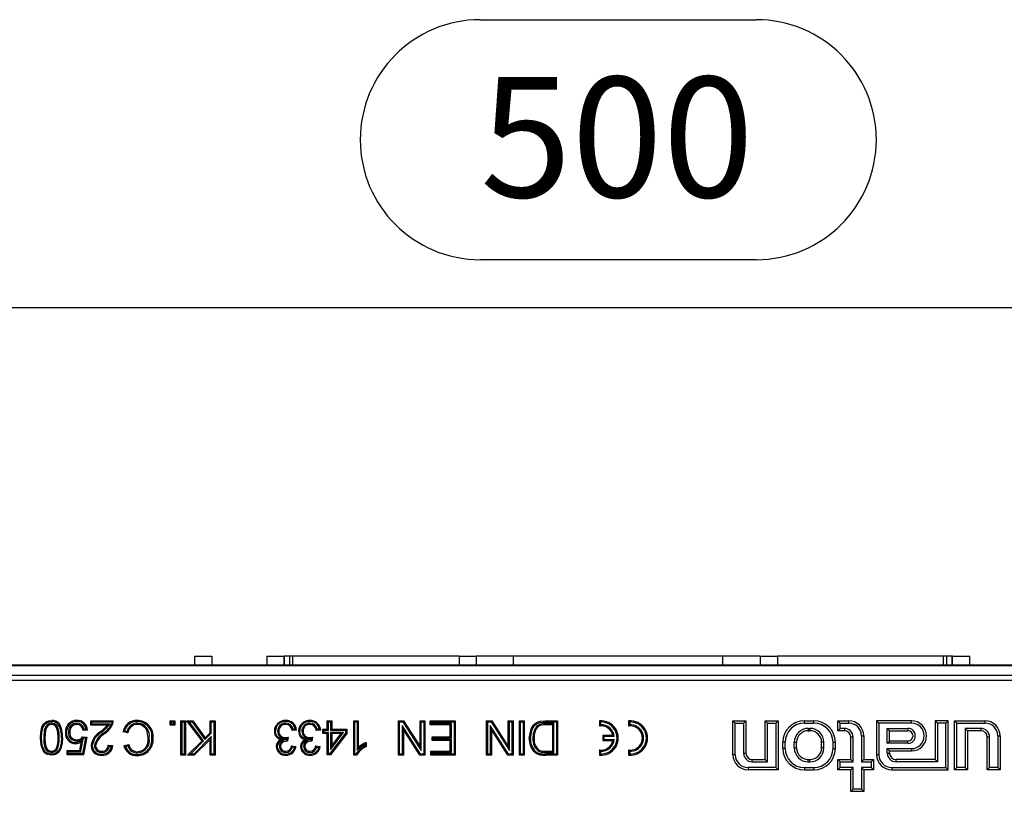
# Model space of a CAD drawing. Units: millimetres. Extents: x 56 to 3304, y 56 to 2320.
# Drawn here: x 1195 to 1424, y 452 to 634 of the extents above; entities that cross this region are included whole.
import ezdxf

# ---------------------------------------------------------------- set-up
doc = ezdxf.new("R2010")
doc.units = ezdxf.units.MM
doc.header["$LTSCALE"] = 8
doc.layers.add('HAURATON_DIMENSIONING', color=1, linetype='Continuous')
doc.layers.add('HAURATON_PRODUCT_CONTOUR', color=7, linetype='Continuous', lineweight=25)
doc.styles.add('SLDTEXTSTYLE2', font='ARIAL.TTF', dxfattribs={"width": 0.948})
doc.dimstyles.new('SLDDIMSTYLE0', dxfattribs={"dimtxt": 28, "dimasz": 28, "dimexe": 0, "dimexo": 0.0625, "dimgap": 7, "dimtad": 1, "dimdec": 0, "dimrnd": 1e-09, "dimzin": 12, "dimdsep": 46, "dimtxsty": 'SLDTEXTSTYLE2', "dimsah": 1, "dimcen": 0.09, "dimadec": 0, "dimazin": 3, "dimtfac": 1, "dimtdec": 0, "dimtofl": 0, "dimtmove": 0, "dimatfit": 3, "dimfxl": 1, "dimfrac": 2, "dimtolj": 1, "dimtzin": 12, "dimarcsym": 0})

# ---------------------------------------------------------------- blocks, each defined once
blk = doc.blocks.new('_D_12')
at = {"layer": 'HAURATON_DIMENSIONING'}
for p, q in [((1302.53, 634.16), (1366.69, 634.16)), ((1366.69, 578.35), (1302.53, 578.35)), ((1084.61, 483.93), (1084.61, 575.19)), ((1584.61, 383.13), (1584.61, 575.19)), ((1584.61, 567.19), (1084.61, 567.19))]:
    blk.add_line(p, q, dxfattribs=at)
for centre, start, end in [((1302.53, 606.25), 90, 270), ((1366.69, 606.25), 270, 90)]:
    blk.add_arc(centre, 27.9, start, end, dxfattribs=at)
for points in [[(1084.61, 567.19), (1112.61, 562.88), (1112.61, 571.5)], [(1584.61, 567.19), (1556.61, 571.5), (1556.61, 562.88)]]:
    blk.add_solid(points, dxfattribs=at)
at = {"layer": 'HAURATON_DIMENSIONING', "insert": (1302.53, 620.86), "char_height": 28, "attachment_point": 1, "style": 'SLDTEXTSTYLE2'}
blk.add_mtext('500', dxfattribs=at)

msp = doc.modelspace()

# ---------------------------------------------------------------- linework, layer by layer
at = {"layer": 'HAURATON_PRODUCT_CONTOUR'}
for p, q in [((1236.11, 486.13), (1240.11, 486.13)), ((1236.11, 486.13), (1236.11, 484.04)), ((1240.11, 486.13), (1240.11, 484.04)), ((1252.93, 486.13), (1256.93, 486.13)), ((1252.93, 486.13), (1252.93, 484.04)), ((1256.98, 486.13), (1256.93, 486.13)), ((1256.93, 486.13), (1256.93, 484.04)), ((1256.98, 484.04), (1256.98, 486.13)), ((1258.28, 486.13), (1256.98, 486.13)), ((1258.28, 484.04), (1258.28, 486.13)), ((1258.98, 486.13), (1258.28, 486.13)), ((1297.61, 486.13), (1258.98, 486.13)), ((1258.98, 484.04), (1258.98, 486.13)), ((1297.61, 486.13), (1301.61, 486.13)), ((1297.61, 486.13), (1297.61, 484.04)), ((1301.61, 486.13), (1301.61, 484.04)), ((1310.28, 486.13), (1301.61, 486.13)), ((1358.94, 486.13), (1310.28, 486.13)), ((1310.28, 484.04), (1310.28, 486.13)), ((1367.61, 486.13), (1358.94, 486.13)), ((1358.94, 484.04), (1358.94, 486.13)), ((1367.61, 486.13), (1371.61, 486.13)), ((1367.61, 486.13), (1367.61, 484.04)), ((1371.61, 486.13), (1371.61, 484.04)), ((1410.23, 486.13), (1371.61, 486.13)), ((1410.93, 486.13), (1410.23, 486.13)), ((1410.23, 484.04), (1410.23, 486.13)), ((1410.93, 486.13), (1410.93, 484.04)), ((1412.24, 486.13), (1410.93, 486.13)), ((1412.24, 484.04), (1412.24, 486.13)), ((1412.28, 486.13), (1412.24, 486.13)), ((1412.28, 484.04), (1412.28, 486.13)), ((1412.28, 486.13), (1416.28, 486.13)), ((1416.28, 484.04), (1416.28, 486.13)), ((1583.11, 484.04), (586.11, 484.04)), ((1583.11, 483.93), (586.11, 483.93)), ((1583.11, 481.63), (586.11, 481.63)), ((1085.61, 480.61), (1583.61, 480.61)), ((1202.87, 470.58), (1202.87, 470.31)), ((1208.73, 470.58), (1208.73, 470.31)), ((1210.92, 469.22), (1210.41, 469.17)), ((1212.25, 470.87), (1211.98, 471.13)), ((1211.98, 471.13), (1217.21, 471.13)), ((1211.98, 470.11), (1211.98, 471.13)), ((1212.25, 470.38), (1211.98, 470.11)), ((1215.89, 470.11), (1211.98, 470.11)), ((1212.25, 470.87), (1216.93, 470.87)), ((1212.25, 470.38), (1212.25, 470.87)), ((1216.43, 470.38), (1212.25, 470.38)), ((1216.43, 470.38), (1215.89, 470.11)), ((1222.87, 470.58), (1222.86, 470.31)), ((1230.76, 470.87), (1230.49, 471.13)), ((1230.49, 471.13), (1231.52, 471.13)), ((1230.49, 470.11), (1230.49, 471.13)), ((1230.76, 470.38), (1230.49, 470.11)), ((1231.52, 470.11), (1230.49, 470.11)), ((1230.76, 470.87), (1231.25, 470.87)), ((1230.76, 470.38), (1230.76, 470.87)), ((1231.25, 470.38), (1230.76, 470.38)), ((1231.25, 470.87), (1231.52, 471.13)), ((1231.25, 470.87), (1231.25, 470.38)), ((1231.25, 470.38), (1231.52, 470.11)), ((1231.52, 471.13), (1231.52, 470.11)), ((1233.23, 470.87), (1232.97, 471.13)), ((1232.97, 471.13), (1233.99, 471.13)), ((1232.97, 463.13), (1232.97, 471.13)), ((1233.23, 470.87), (1233.72, 470.87)), ((1233.23, 463.4), (1233.23, 470.87)), ((1233.72, 470.87), (1233.99, 471.13)), ((1233.72, 470.87), (1233.72, 463.4)), ((1233.99, 471.13), (1233.99, 463.13)), ((1234.85, 470.87), (1234.31, 471.13)), ((1237.86, 466.48), (1234.31, 471.13)), ((1234.31, 471.13), (1235.7, 471.13)), ((1238.21, 466.45), (1234.85, 470.87)), ((1234.85, 470.87), (1235.56, 470.87)), ((1235.56, 470.87), (1235.7, 471.13)), ((1235.56, 470.87), (1238.54, 466.78)), ((1235.7, 471.13), (1238.57, 467.19)), ((1240.02, 470.87), (1239.75, 471.13)), ((1239.75, 468.36), (1239.75, 471.13)), ((1239.75, 471.13), (1240.88, 471.13)), ((1240.02, 468.25), (1240.02, 470.87)), ((1240.02, 470.87), (1240.61, 470.87)), ((1240.61, 470.87), (1240.88, 471.13)), ((1240.61, 470.87), (1240.61, 463.4)), ((1240.88, 471.13), (1240.88, 463.13)), ((1257.28, 470.58), (1257.28, 470.31)), ((1259.5, 469.22), (1258.99, 469.17)), ((1262.92, 470.58), (1262.92, 470.31)), ((1265.14, 469.22), (1264.62, 469.17)), ((1266.22, 468.92), (1265.95, 469.18)), ((1265.95, 469.18), (1266.98, 469.18)), ((1265.95, 468.16), (1265.95, 469.18)), ((1267.24, 470.87), (1266.98, 471.13)), ((1266.98, 469.18), (1266.98, 471.13)), ((1266.98, 471.13), (1268, 471.13)), ((1267.24, 468.92), (1266.98, 469.18)), ((1267.24, 468.92), (1267.24, 470.87)), ((1267.24, 470.87), (1267.73, 470.87)), ((1267.73, 470.87), (1268, 471.13)), ((1267.73, 470.87), (1267.73, 468.92)), ((1267.73, 468.92), (1268, 469.18)), ((1268, 471.13), (1268, 469.18)), ((1268, 469.18), (1271.49, 469.18)), ((1271.22, 468.92), (1271.49, 469.18)), ((1271.49, 469.18), (1271.49, 468.16)), ((1273.39, 470.87), (1273.13, 471.13)), ((1273.13, 463.13), (1273.13, 471.13)), ((1273.13, 471.13), (1274.15, 471.13)), ((1273.39, 463.4), (1273.39, 470.87)), ((1273.39, 470.87), (1273.88, 470.87)), ((1273.88, 470.87), (1274.15, 471.13)), ((1273.88, 470.87), (1273.88, 464.27)), ((1274.15, 471.13), (1274.15, 464.9)), ((1283.79, 470.87), (1283.53, 471.13)), ((1283.53, 471.13), (1284.72, 471.13)), ((1283.53, 463.13), (1283.53, 471.13)), ((1283.79, 463.4), (1283.79, 470.87)), ((1283.79, 470.87), (1284.57, 470.87)), ((1288.63, 463.4), (1284.39, 470.02)), ((1284.39, 470.02), (1284.39, 463.4)), ((1284.39, 470.02), (1284.65, 469.1)), ((1284.57, 470.87), (1284.72, 471.13)), ((1284.57, 470.87), (1288.82, 464.25)), ((1284.72, 471.13), (1288.55, 465.16)), ((1288.82, 470.87), (1288.55, 471.13)), ((1288.55, 471.13), (1289.68, 471.13)), ((1288.55, 465.16), (1288.55, 471.13)), ((1288.82, 470.87), (1289.41, 470.87)), ((1288.82, 464.25), (1288.82, 470.87)), ((1289.41, 470.87), (1289.68, 471.13)), ((1289.41, 470.87), (1289.41, 463.4)), ((1289.68, 471.13), (1289.68, 463.13)), ((1291.12, 470.87), (1290.85, 471.13)), ((1290.85, 471.13), (1296.7, 471.13)), ((1290.85, 470.21), (1290.85, 471.13)), ((1291.12, 470.48), (1290.85, 470.21)), ((1295.57, 470.21), (1290.85, 470.21)), ((1291.12, 470.87), (1296.43, 470.87)), ((1291.12, 470.48), (1291.12, 470.87)), ((1295.84, 470.48), (1291.12, 470.48)), ((1295.84, 470.48), (1295.57, 470.21)), ((1295.57, 467.44), (1295.57, 470.21)), ((1295.84, 467.17), (1295.84, 470.48)), ((1296.43, 470.87), (1296.7, 471.13)), ((1296.43, 470.87), (1296.43, 463.4)), ((1296.7, 471.13), (1296.7, 463.13)), ((1304.26, 470.87), (1303.99, 471.13)), ((1303.99, 471.13), (1305.19, 471.13)), ((1303.99, 463.13), (1303.99, 471.13)), ((1304.26, 470.87), (1305.04, 470.87)), ((1304.26, 463.4), (1304.26, 470.87)), ((1309.1, 463.4), (1304.85, 470.02)), ((1304.85, 470.02), (1304.85, 463.4)), ((1304.85, 470.02), (1305.12, 469.1)), ((1305.04, 470.87), (1305.19, 471.13)), ((1305.04, 470.87), (1309.29, 464.25)), ((1305.19, 471.13), (1309.02, 465.16)), ((1309.29, 470.87), (1309.02, 471.13)), ((1309.02, 471.13), (1310.15, 471.13)), ((1309.02, 465.16), (1309.02, 471.13)), ((1309.29, 470.87), (1309.88, 470.87)), ((1309.29, 464.25), (1309.29, 470.87)), ((1309.88, 470.87), (1310.15, 471.13)), ((1309.88, 470.87), (1309.88, 463.4)), ((1310.15, 471.13), (1310.15, 463.13)), ((1311.89, 470.87), (1311.62, 471.13)), ((1311.62, 471.13), (1312.75, 471.13)), ((1311.62, 463.13), (1311.62, 471.13)), ((1311.89, 470.87), (1312.48, 470.87)), ((1311.89, 463.4), (1311.89, 470.87)), ((1312.48, 470.87), (1312.75, 471.13)), ((1312.48, 470.87), (1312.48, 463.4)), ((1312.75, 471.13), (1312.75, 463.13)), ((1315.62, 469.83), (1315.82, 469.64)), ((1317.62, 471.13), (1320.49, 471.13)), ((1317.62, 470.87), (1320.22, 470.87)), ((1317.71, 470.48), (1317.71, 470.21)), ((1319.63, 470.48), (1317.71, 470.48)), ((1319.36, 470.21), (1317.71, 470.21)), ((1319.63, 470.48), (1319.36, 470.21)), ((1319.36, 464.06), (1319.36, 470.21)), ((1319.63, 463.79), (1319.63, 470.48)), ((1320.22, 470.87), (1320.49, 471.13)), ((1320.22, 470.87), (1320.22, 463.4)), ((1320.49, 471.13), (1320.49, 463.13)), ((1330.48, 470.86), (1330.21, 471.11)), ((1330.21, 471.11), (1330.21, 469.91)), ((1330.48, 470.21), (1330.21, 469.91)), ((1330.48, 470.86), (1330.48, 470.21)), ((1337.28, 470.86), (1337.01, 471.11)), ((1337.01, 471.11), (1337.01, 469.91)), ((1337.28, 470.21), (1337.01, 469.91)), ((1337.28, 470.86), (1337.28, 470.21)), ((1361.79, 470.6), (1361.26, 471.13)), ((1361.26, 471.13), (1364.26, 471.13)), ((1361.26, 463.23), (1361.26, 471.13)), ((1361.79, 463.23), (1361.79, 470.6)), ((1361.79, 470.6), (1363.72, 470.6)), ((1363.72, 470.6), (1364.26, 471.13)), ((1363.72, 470.6), (1363.72, 463.63)), ((1364.26, 471.13), (1364.26, 463.63)), ((1369.29, 470.6), (1368.76, 471.13)), ((1368.76, 471.13), (1371.76, 471.13)), ((1368.76, 462.13), (1368.76, 471.13)), ((1369.29, 461.6), (1369.29, 470.6)), ((1369.29, 470.6), (1371.22, 470.6)), ((1371.22, 470.6), (1371.76, 471.13)), ((1371.22, 470.6), (1371.22, 460.27)), ((1371.76, 471.13), (1371.76, 459.73)), ((1377.86, 470.6), (1377.86, 471.13)), ((1377.86, 471.13), (1380.06, 471.13)), ((1377.86, 470.6), (1380.06, 470.6)), ((1378.76, 469.37), (1379.16, 469.37)), ((1378.76, 469.37), (1378.76, 468.83)), ((1379.16, 469.37), (1379.16, 468.83)), ((1380.06, 470.6), (1380.06, 471.13)), ((1386.19, 470.6), (1385.66, 471.13)), ((1385.66, 471.13), (1388.16, 471.13)), ((1385.66, 468.83), (1385.66, 471.13)), ((1386.19, 469.37), (1385.66, 468.83)), ((1386.19, 469.37), (1386.19, 470.6)), ((1386.19, 470.6), (1388.16, 470.6)), ((1387.16, 469.37), (1386.19, 469.37)), ((1387.16, 469.37), (1387.16, 468.83)), ((1388.16, 470.6), (1388.16, 471.13)), ((1395.19, 470.6), (1394.66, 471.13)), ((1402.76, 471.13), (1394.66, 471.13)), ((1394.66, 471.13), (1394.66, 463.23)), ((1395.19, 470.6), (1395.19, 463.23)), ((1402.76, 470.6), (1395.19, 470.6)), ((1397.12, 469.37), (1401.91, 469.37)), ((1397.12, 465.9), (1397.12, 469.37)), ((1397.12, 469.37), (1397.66, 468.83)), ((1401.91, 469.37), (1401.91, 468.83)), ((1402.76, 470.6), (1402.76, 471.13)), ((1408.79, 470.6), (1408.26, 471.13)), ((1408.26, 471.13), (1408.26, 462.13)), ((1411.26, 471.13), (1408.26, 471.13)), ((1408.79, 470.6), (1408.79, 461.6)), ((1410.72, 470.6), (1408.79, 470.6)), ((1410.72, 470.6), (1411.26, 471.13)), ((1410.72, 460.27), (1410.72, 470.6)), ((1411.26, 459.73), (1411.26, 471.13)), ((1413.29, 470.6), (1412.76, 471.13)), ((1412.76, 471.13), (1419.86, 471.13)), ((1412.76, 459.73), (1412.76, 471.13)), ((1413.29, 460.27), (1413.29, 470.6)), ((1413.29, 470.6), (1419.86, 470.6)), ((1418.86, 469.37), (1415.22, 469.37)), ((1415.22, 469.37), (1415.22, 460.27)), ((1415.22, 469.37), (1415.76, 468.83)), ((1418.86, 469.37), (1418.86, 468.83)), ((1419.86, 470.6), (1419.86, 471.13)), ((1201.07, 467.18), (1201.33, 467.18)), ((1204.68, 467.18), (1204.41, 467.18)), ((1206.85, 468.45), (1207.12, 468.45)), ((1209.68, 463.99), (1210.26, 466.97)), ((1210.26, 466.97), (1209.87, 466.33)), ((1210.8, 467.1), (1210.08, 463.5)), ((1210.09, 467.44), (1211.12, 467.34)), ((1211.22, 468.98), (1210.2, 468.88)), ((1210.22, 467.16), (1210.8, 467.1)), ((1211.12, 467.34), (1210.3, 463.24)), ((1210.8, 467.1), (1211.12, 467.34)), ((1215.09, 468.35), (1215.26, 468.14)), ((1220.62, 468.31), (1219.49, 468.57)), ((1220.42, 468.63), (1219.83, 468.77)), ((1225.61, 467.07), (1225.34, 467.07)), ((1240.02, 467.47), (1235.95, 463.4)), ((1238.54, 466.78), (1240.02, 468.25)), ((1238.54, 466.78), (1238.57, 467.19)), ((1238.57, 467.19), (1239.75, 468.36)), ((1240.02, 468.25), (1239.75, 468.36)), ((1240.02, 467.47), (1239.75, 466.82)), ((1240.02, 463.4), (1240.02, 467.47)), ((1255.43, 468.72), (1255.7, 468.72)), ((1257.2, 466.96), (1257.2, 467.23)), ((1257.2, 466.96), (1257.56, 466.99)), ((1257.56, 466.99), (1257.52, 466.69)), ((1257.87, 467.34), (1257.76, 466.42)), ((1259.81, 468.98), (1258.78, 468.88)), ((1261.07, 468.72), (1261.34, 468.72)), ((1262.84, 466.96), (1262.84, 467.23)), ((1262.84, 466.96), (1263.19, 466.99)), ((1263.19, 466.99), (1263.16, 466.69)), ((1263.5, 467.34), (1263.4, 466.42)), ((1265.44, 468.98), (1264.42, 468.88)), ((1266.22, 468.43), (1265.95, 468.16)), ((1266.98, 468.16), (1265.95, 468.16)), ((1266.22, 468.43), (1266.22, 468.92)), ((1266.22, 468.92), (1267.24, 468.92)), ((1267.24, 468.43), (1266.22, 468.43)), ((1267.24, 468.43), (1266.98, 468.16)), ((1266.98, 463.24), (1266.98, 468.16)), ((1267.24, 463.5), (1267.24, 468.43)), ((1271.22, 468.25), (1267.56, 463.5)), ((1271.49, 468.16), (1267.69, 463.24)), ((1267.73, 468.92), (1271.22, 468.92)), ((1267.73, 468.43), (1267.73, 464.49)), ((1267.73, 464.49), (1270.77, 468.43)), ((1270.77, 468.43), (1267.73, 468.43)), ((1267.73, 468.43), (1268, 468.16)), ((1268, 468.16), (1268, 465.28)), ((1270.22, 468.16), (1268, 468.16)), ((1268, 465.28), (1270.22, 468.16)), ((1270.77, 468.43), (1270.22, 468.16)), ((1271.22, 468.92), (1271.22, 468.25)), ((1271.22, 468.25), (1271.49, 468.16)), ((1288.49, 463.13), (1284.65, 469.1)), ((1284.65, 469.1), (1284.65, 463.13)), ((1291.63, 467.17), (1291.36, 467.44)), ((1291.36, 467.44), (1295.57, 467.44)), ((1291.36, 466.52), (1291.36, 467.44)), ((1291.63, 466.79), (1291.63, 467.17)), ((1291.63, 467.17), (1295.84, 467.17)), ((1295.84, 467.17), (1295.57, 467.44)), ((1305.12, 469.1), (1305.12, 463.13)), ((1308.95, 463.13), (1305.12, 469.1)), ((1314.78, 467.07), (1315.05, 467.07)), ((1331.28, 467.47), (1331.01, 467.73)), ((1331.01, 467.73), (1331.01, 466.53)), ((1333.35, 467.73), (1331.01, 467.73)), ((1331.28, 467.47), (1331.28, 466.8)), ((1333.67, 467.47), (1331.28, 467.47)), ((1333.67, 467.47), (1333.35, 467.73)), ((1378.76, 468.83), (1379.16, 468.83)), ((1387.16, 468.83), (1385.66, 468.83)), ((1389.19, 467.33), (1388.66, 467.33)), ((1388.66, 462.13), (1388.66, 467.33)), ((1389.19, 461.6), (1389.19, 467.33)), ((1391.12, 467.63), (1391.66, 467.63)), ((1391.12, 467.63), (1391.12, 461.6)), ((1391.66, 467.63), (1391.66, 462.13)), ((1397.66, 468.83), (1401.91, 468.83)), ((1397.66, 466.43), (1397.66, 468.83)), ((1415.76, 468.83), (1415.76, 459.73)), ((1418.86, 468.83), (1415.76, 468.83)), ((1420.89, 467.33), (1420.36, 467.33)), ((1420.36, 459.73), (1420.36, 467.33)), ((1420.89, 460.27), (1420.89, 467.33)), ((1422.82, 467.63), (1422.82, 460.27)), ((1422.82, 467.63), (1423.36, 467.63)), ((1423.36, 467.63), (1423.36, 459.73)), ((1204.17, 464.45), (1203.95, 464.6)), ((1208.72, 466.46), (1208.72, 466.72)), ((1209.46, 464.26), (1209.87, 466.33)), ((1212.84, 465.35), (1213.11, 465.35)), ((1216.08, 465.49), (1217.11, 465.39)), ((1216.33, 465.2), (1216.81, 465.15)), ((1219.7, 465.36), (1220.83, 465.6)), ((1220.04, 465.16), (1220.65, 465.29)), ((1234.52, 463.13), (1237.86, 466.48)), ((1235.16, 463.4), (1238.21, 466.45)), ((1239.75, 466.82), (1236.06, 463.13)), ((1238.21, 466.45), (1237.86, 466.48)), ((1239.75, 463.13), (1239.75, 466.82)), ((1255.84, 465.2), (1256.11, 465.2)), ((1256.95, 466.84), (1256.18, 466.75)), ((1257.61, 466.59), (1257.52, 466.69)), ((1257.61, 466.59), (1257.61, 466.43)), ((1258.68, 465.29), (1259.7, 465.18)), ((1258.89, 465), (1259.37, 464.95)), ((1261.48, 465.2), (1261.75, 465.2)), ((1262.59, 466.84), (1261.82, 466.75)), ((1263.25, 466.59), (1263.16, 466.69)), ((1263.25, 466.59), (1263.25, 466.43)), ((1264.31, 465.29), (1265.34, 465.18)), ((1264.53, 465), (1265.01, 464.95)), ((1267.73, 464.49), (1268, 465.28)), ((1273.88, 464.27), (1274.15, 464.9)), ((1275.73, 465.67), (1275.73, 465.3)), ((1276, 466.08), (1276, 465.13)), ((1288.82, 464.25), (1288.55, 465.16)), ((1291.63, 466.79), (1291.36, 466.52)), ((1295.57, 466.52), (1291.36, 466.52)), ((1295.84, 466.79), (1291.63, 466.79)), ((1295.84, 466.79), (1295.57, 466.52)), ((1295.57, 464.06), (1295.57, 466.52)), ((1295.84, 463.79), (1295.84, 466.79)), ((1309.29, 464.25), (1309.02, 465.16)), ((1331.28, 466.8), (1331.01, 466.53)), ((1331.01, 466.53), (1333.35, 466.53)), ((1331.28, 466.8), (1333.67, 466.8)), ((1333.67, 466.8), (1333.35, 466.53)), ((1373.39, 466.13), (1372.86, 466.13)), ((1372.86, 464.73), (1372.86, 466.13)), ((1373.39, 464.73), (1372.86, 464.73)), ((1373.39, 464.73), (1373.39, 466.13)), ((1375.52, 464.83), (1375.52, 466.13)), ((1375.52, 466.13), (1376.06, 466.13)), ((1375.52, 464.83), (1376.06, 464.83)), ((1376.06, 464.83), (1376.06, 466.13)), ((1382.39, 466.13), (1381.86, 466.13)), ((1381.86, 464.83), (1381.86, 466.13)), ((1382.39, 464.83), (1381.86, 464.83)), ((1382.39, 464.83), (1382.39, 466.13)), ((1384.52, 464.73), (1384.52, 466.13)), ((1384.52, 466.13), (1385.06, 466.13)), ((1384.52, 464.73), (1385.06, 464.73)), ((1385.06, 464.73), (1385.06, 466.13)), ((1397.12, 465.9), (1397.66, 466.43)), ((1401.91, 465.9), (1397.12, 465.9)), ((1397.12, 463.63), (1397.12, 464.67)), ((1397.12, 464.67), (1402.76, 464.67)), ((1397.12, 464.67), (1397.66, 464.13)), ((1401.91, 466.43), (1397.66, 466.43)), ((1401.91, 465.9), (1401.91, 466.43)), ((1402.76, 464.67), (1402.76, 464.13)), ((1202.88, 463.79), (1202.88, 464.06)), ((1206.77, 463.99), (1206.5, 464.26)), ((1206.5, 463.24), (1206.5, 464.26)), ((1206.5, 464.26), (1209.46, 464.26)), ((1206.77, 463.5), (1206.5, 463.24)), ((1210.3, 463.24), (1206.5, 463.24)), ((1206.77, 463.5), (1206.77, 463.99)), ((1206.77, 463.99), (1209.68, 463.99)), ((1210.08, 463.5), (1206.77, 463.5)), ((1209.68, 463.99), (1209.46, 464.26)), ((1210.08, 463.5), (1210.3, 463.24)), ((1214.57, 463.79), (1214.57, 464.06)), ((1222.84, 463.69), (1222.84, 463.95)), ((1233.23, 463.4), (1232.97, 463.13)), ((1233.99, 463.13), (1232.97, 463.13)), ((1233.72, 463.4), (1233.23, 463.4)), ((1233.72, 463.4), (1233.99, 463.13)), ((1235.16, 463.4), (1234.52, 463.13)), ((1236.06, 463.13), (1234.52, 463.13)), ((1235.95, 463.4), (1235.16, 463.4)), ((1235.95, 463.4), (1236.06, 463.13)), ((1240.02, 463.4), (1239.75, 463.13)), ((1240.88, 463.13), (1239.75, 463.13)), ((1240.61, 463.4), (1240.02, 463.4)), ((1240.61, 463.4), (1240.88, 463.13)), ((1257.33, 463.79), (1257.33, 464.06)), ((1262.97, 463.79), (1262.97, 464.06)), ((1267.24, 463.5), (1266.98, 463.24)), ((1267.69, 463.24), (1266.98, 463.24)), ((1267.56, 463.5), (1267.24, 463.5)), ((1267.56, 463.5), (1267.69, 463.24)), ((1273.39, 463.4), (1273.13, 463.13)), ((1273.79, 463.13), (1273.13, 463.13)), ((1273.63, 463.4), (1273.39, 463.4)), ((1283.79, 463.4), (1283.53, 463.13)), ((1284.65, 463.13), (1283.53, 463.13)), ((1284.39, 463.4), (1283.79, 463.4)), ((1284.39, 463.4), (1284.65, 463.13)), ((1288.63, 463.4), (1288.49, 463.13)), ((1289.68, 463.13), (1288.49, 463.13)), ((1289.41, 463.4), (1288.63, 463.4)), ((1289.41, 463.4), (1289.68, 463.13)), ((1291.32, 463.79), (1291.05, 464.06)), ((1291.05, 464.06), (1295.57, 464.06)), ((1291.05, 463.13), (1291.05, 464.06)), ((1291.32, 463.4), (1291.05, 463.13)), ((1296.7, 463.13), (1291.05, 463.13)), ((1291.32, 463.4), (1291.32, 463.79)), ((1291.32, 463.79), (1295.84, 463.79)), ((1296.43, 463.4), (1291.32, 463.4)), ((1295.84, 463.79), (1295.57, 464.06)), ((1296.43, 463.4), (1296.7, 463.13)), ((1304.26, 463.4), (1303.99, 463.13)), ((1305.12, 463.13), (1303.99, 463.13)), ((1304.85, 463.4), (1304.26, 463.4)), ((1304.85, 463.4), (1305.12, 463.13)), ((1309.1, 463.4), (1308.95, 463.13)), ((1310.15, 463.13), (1308.95, 463.13)), ((1309.88, 463.4), (1309.1, 463.4)), ((1309.88, 463.4), (1310.15, 463.13)), ((1311.89, 463.4), (1311.62, 463.13)), ((1312.75, 463.13), (1311.62, 463.13)), ((1312.48, 463.4), (1311.89, 463.4)), ((1312.48, 463.4), (1312.75, 463.13)), ((1316.31, 463.97), (1316.41, 464.22)), ((1317.73, 463.79), (1317.74, 464.06)), ((1317.73, 463.79), (1319.63, 463.79)), ((1317.74, 464.06), (1319.36, 464.06)), ((1320.22, 463.4), (1317.75, 463.4)), ((1317.75, 463.4), (1317.75, 463.13)), ((1320.49, 463.13), (1317.75, 463.13)), ((1319.63, 463.79), (1319.36, 464.06)), ((1320.22, 463.4), (1320.49, 463.13)), ((1330.48, 464.06), (1330.21, 464.35)), ((1330.21, 464.35), (1330.21, 463.15)), ((1330.48, 463.4), (1330.21, 463.15)), ((1330.48, 464.06), (1330.48, 463.4)), ((1337.28, 464.06), (1337.01, 464.35)), ((1337.01, 464.35), (1337.01, 463.15)), ((1337.28, 463.4), (1337.01, 463.15)), ((1337.28, 464.06), (1337.28, 463.4)), ((1361.79, 463.23), (1361.26, 463.23)), ((1363.72, 463.63), (1364.26, 463.63)), ((1395.19, 463.23), (1394.66, 463.23)), ((1397.12, 463.63), (1397.66, 463.63)), ((1397.66, 464.13), (1402.76, 464.13)), ((1397.66, 463.63), (1397.66, 464.13)), ((1371.22, 460.27), (1364.76, 460.27)), ((1364.76, 460.27), (1364.76, 459.73)), ((1365.76, 461.6), (1365.76, 462.13)), ((1365.76, 462.13), (1368.76, 462.13)), ((1365.76, 461.6), (1369.29, 461.6)), ((1369.29, 461.6), (1368.76, 462.13)), ((1371.22, 460.27), (1371.76, 459.73)), ((1377.86, 460.27), (1380.06, 460.27)), ((1377.86, 460.27), (1377.86, 459.73)), ((1378.76, 461.6), (1378.76, 462.13)), ((1378.76, 462.13), (1379.16, 462.13)), ((1378.76, 461.6), (1379.16, 461.6)), ((1379.16, 461.6), (1379.16, 462.13)), ((1380.06, 460.27), (1380.06, 459.73)), ((1386.19, 461.6), (1385.66, 462.13)), ((1385.66, 459.73), (1385.66, 462.13)), ((1385.66, 462.13), (1388.66, 462.13)), ((1386.19, 460.27), (1385.66, 459.73)), ((1386.19, 460.27), (1386.19, 461.6)), ((1386.19, 461.6), (1389.19, 461.6)), ((1389.19, 460.27), (1386.19, 460.27)), ((1389.19, 461.6), (1388.66, 462.13)), ((1389.19, 460.27), (1388.66, 459.73)), ((1389.19, 455.27), (1389.19, 460.27)), ((1391.12, 461.6), (1391.66, 462.13)), ((1391.12, 461.6), (1393.42, 461.6)), ((1393.42, 460.27), (1391.12, 460.27)), ((1391.12, 460.27), (1391.12, 455.27)), ((1391.12, 460.27), (1391.66, 459.73)), ((1391.66, 462.13), (1393.96, 462.13)), ((1393.42, 461.6), (1393.96, 462.13)), ((1393.42, 461.6), (1393.42, 460.27)), ((1393.42, 460.27), (1393.96, 459.73)), ((1393.96, 462.13), (1393.96, 459.73)), ((1398.16, 460.27), (1410.72, 460.27)), ((1398.16, 460.27), (1398.16, 459.73)), ((1399.16, 461.6), (1399.16, 462.13)), ((1408.26, 462.13), (1399.16, 462.13)), ((1408.79, 461.6), (1399.16, 461.6)), ((1408.79, 461.6), (1408.26, 462.13)), ((1410.72, 460.27), (1411.26, 459.73)), ((1413.29, 460.27), (1412.76, 459.73)), ((1415.22, 460.27), (1413.29, 460.27)), ((1415.22, 460.27), (1415.76, 459.73)), ((1420.89, 460.27), (1420.36, 459.73)), ((1422.82, 460.27), (1420.89, 460.27)), ((1422.82, 460.27), (1423.36, 459.73)), ((1371.76, 459.73), (1364.76, 459.73)), ((1377.86, 459.73), (1380.06, 459.73)), ((1388.66, 459.73), (1385.66, 459.73)), ((1388.66, 454.73), (1388.66, 459.73)), ((1393.96, 459.73), (1391.66, 459.73)), ((1391.66, 459.73), (1391.66, 454.73)), ((1398.16, 459.73), (1411.26, 459.73)), ((1415.76, 459.73), (1412.76, 459.73)), ((1423.36, 459.73), (1420.36, 459.73)), ((1389.19, 455.27), (1388.66, 454.73)), ((1391.66, 454.73), (1388.66, 454.73)), ((1391.12, 455.27), (1389.19, 455.27)), ((1391.12, 455.27), (1391.66, 454.73))]:
    msp.add_line(p, q, dxfattribs=at)
at = {"layer": 'HAURATON_PRODUCT_CONTOUR', "flags": 128}
for points in [[(1200.31, 467.19), (1200.38, 468.45), (1200.66, 469.67), (1201.11, 470.46), (1201.6, 470.9), (1202.21, 471.16), (1202.87, 471.24)], [(1200.58, 467.19), (1200.65, 468.45), (1200.95, 469.67), (1201.35, 470.33), (1201.78, 470.7), (1202.31, 470.91), (1202.87, 470.97)], [(1202.87, 470.58), (1202.34, 470.49), (1201.85, 470.19), (1201.45, 469.69), (1201.2, 468.91), (1201.07, 467.18)], [(1202.87, 470.31), (1202.42, 470.23), (1202.02, 469.99), (1201.68, 469.55), (1201.46, 468.85), (1201.33, 467.18)], [(1202.87, 470.97), (1202.87, 471.05), (1202.87, 471.13), (1202.87, 471.24)], [(1204.68, 467.18), (1204.62, 468.41), (1204.34, 469.62), (1204.01, 470.08), (1203.57, 470.42), (1203.1, 470.56), (1202.87, 470.58)], [(1204.41, 467.18), (1204.35, 468.41), (1204.14, 469.39), (1203.89, 469.82), (1203.51, 470.14), (1203.14, 470.29), (1202.87, 470.31)], [(1204.45, 470.3), (1204.55, 470.38), (1204.66, 470.47)], [(1206.92, 470.1), (1206.85, 470.15), (1206.79, 470.2), (1206.71, 470.27)], [(1208.74, 470.97), (1208.74, 471.05), (1208.74, 471.13), (1208.74, 471.24)], [(1210.41, 469.17), (1210.31, 469.02), (1210.2, 468.88)], [(1210.92, 469.22), (1211.07, 469.1), (1211.22, 468.98)], [(1216.93, 470.87), (1216.9, 470.69), (1216.85, 470.51)], [(1216.85, 470.51), (1216.94, 470.48), (1217.02, 470.45), (1217.1, 470.42)], [(1222.76, 470.97), (1222.76, 471.05), (1222.76, 471.13), (1222.76, 471.24)], [(1225.34, 467.07), (1225.12, 468.65), (1224.78, 469.36), (1224.21, 469.92), (1223.45, 470.24), (1222.86, 470.31)], [(1257.32, 470.97), (1257.32, 471.05), (1257.32, 471.13), (1257.32, 471.24)], [(1258.99, 469.17), (1258.88, 469.02), (1258.78, 468.88)], [(1259.5, 469.22), (1259.65, 469.1), (1259.81, 468.98)], [(1262.95, 470.97), (1262.95, 471.05), (1262.95, 471.13), (1262.95, 471.24)], [(1264.62, 469.17), (1264.52, 469.02), (1264.42, 468.88)], [(1265.14, 469.22), (1265.29, 469.1), (1265.44, 468.98)], [(1313.92, 467.09), (1314.33, 469.25), (1314.85, 470.09), (1315.61, 470.72), (1316.45, 471.02), (1317.62, 471.13)], [(1314.19, 467.09), (1314.56, 469.11), (1315.03, 469.89), (1315.72, 470.48), (1316.48, 470.75), (1317.62, 470.87)], [(1317.62, 470.87), (1317.62, 470.95), (1317.62, 471.03), (1317.62, 471.13)], [(1200.58, 467.19), (1200.5, 467.19), (1200.42, 467.19), (1200.31, 467.19)], [(1202.87, 463.13), (1201.86, 463.33), (1201.31, 463.68), (1200.91, 464.2), (1200.45, 465.45), (1200.31, 467.19)], [(1202.87, 463.4), (1201.98, 463.57), (1201.5, 463.87), (1201.15, 464.32), (1200.73, 465.42), (1200.58, 467.19)], [(1201.07, 467.18), (1201.12, 466.04), (1201.35, 464.91), (1201.64, 464.39), (1202.09, 464), (1202.64, 463.81), (1202.88, 463.79)], [(1201.33, 467.18), (1201.39, 466.04), (1201.64, 464.91), (1201.9, 464.51), (1202.27, 464.21), (1202.73, 464.07), (1202.88, 464.06)], [(1205.17, 467.19), (1205.1, 465.92), (1204.8, 464.71), (1204.4, 464.04), (1203.96, 463.66), (1203.42, 463.46), (1202.87, 463.4)], [(1205.44, 467.19), (1205.37, 465.93), (1205.08, 464.71), (1204.64, 463.91), (1204.13, 463.46), (1203.51, 463.2), (1202.87, 463.13)], [(1205.17, 467.19), (1205.25, 467.19), (1205.33, 467.19), (1205.44, 467.19)], [(1206.36, 468.39), (1206.28, 468.39), (1206.2, 468.39), (1206.09, 468.39)], [(1210.22, 467.16), (1210.16, 467.3), (1210.09, 467.44)], [(1214.47, 468.42), (1214.42, 468.48), (1214.37, 468.54), (1214.3, 468.62)], [(1219.83, 468.77), (1219.66, 468.67), (1219.49, 468.57)], [(1220.42, 468.63), (1220.52, 468.47), (1220.62, 468.31)], [(1226.2, 467.07), (1226.28, 467.07), (1226.36, 467.07), (1226.47, 467.07)], [(1254.95, 468.73), (1254.86, 468.73), (1254.78, 468.73), (1254.68, 468.73)], [(1256.95, 466.84), (1256.18, 467.03), (1255.66, 467.25), (1255.25, 467.65), (1255.03, 468.1), (1254.95, 468.73)], [(1260.58, 468.73), (1260.5, 468.73), (1260.42, 468.73), (1260.31, 468.73)], [(1262.59, 466.84), (1261.82, 467.03), (1261.3, 467.25), (1260.89, 467.65), (1260.67, 468.1), (1260.58, 468.73)], [(1314.19, 467.09), (1314.11, 467.09), (1314.03, 467.09), (1313.92, 467.09)], [(1208.44, 466.07), (1208.44, 465.99), (1208.44, 465.91), (1208.44, 465.8)], [(1212.35, 465.34), (1212.27, 465.34), (1212.19, 465.34), (1212.08, 465.34)], [(1216.33, 465.2), (1216.21, 465.35), (1216.08, 465.49)], [(1216.81, 465.15), (1216.96, 465.27), (1217.11, 465.39)], [(1220.04, 465.16), (1219.87, 465.26), (1219.7, 465.36)], [(1220.65, 465.29), (1220.74, 465.44), (1220.83, 465.6)], [(1255.36, 465.17), (1255.27, 465.17), (1255.19, 465.17), (1255.09, 465.17)], [(1257.61, 466.43), (1256.8, 466.25), (1256.46, 466.04), (1256.26, 465.8), (1256.15, 465.51), (1256.11, 465.2)], [(1258.89, 465), (1258.79, 465.14), (1258.68, 465.29)], [(1259.37, 464.95), (1259.54, 465.07), (1259.7, 465.18)], [(1260.99, 465.17), (1260.91, 465.17), (1260.83, 465.17), (1260.72, 465.17)], [(1263.25, 466.43), (1262.44, 466.25), (1262.1, 466.04), (1261.9, 465.8), (1261.78, 465.51), (1261.75, 465.2)], [(1264.53, 465), (1264.42, 465.14), (1264.31, 465.29)], [(1265.01, 464.95), (1265.18, 465.07), (1265.34, 465.18)], [(1275.73, 465.67), (1275.86, 465.88), (1276, 466.08)], [(1275.73, 465.3), (1275.86, 465.22), (1276, 465.13)], [(1202.87, 463.4), (1202.87, 463.32), (1202.87, 463.24), (1202.87, 463.13)], [(1214.54, 463.4), (1214.54, 463.32), (1214.54, 463.24), (1214.54, 463.13)], [(1222.78, 463.3), (1222.78, 463.22), (1222.78, 463.14), (1222.78, 463.03)], [(1257.36, 463.4), (1257.36, 463.32), (1257.36, 463.24), (1257.36, 463.13)], [(1263, 463.4), (1263, 463.32), (1263, 463.24), (1263, 463.13)], [(1273.63, 463.4), (1273.71, 463.27), (1273.79, 463.13)], [(1315.35, 464.03), (1315.29, 463.97), (1315.24, 463.9), (1315.17, 463.82)], [(1316.4, 463.51), (1316.38, 463.43), (1316.36, 463.35), (1316.34, 463.25)]]:
    msp.add_lwpolyline(points, dxfattribs=at)
at = {"layer": 'HAURATON_PRODUCT_CONTOUR'}
for centre, radius, start, end in [((1202.96, 468.99), 2.25, 41.01, 92.3202), ((1202.96, 468.99), 1.98, 41.4073, 92.6453), ((1199.7, 467.56), 5.48, 356.0909, 29.9714), ((1199.74, 467.57), 5.71, 356.1916, 30.4923), ((1209.07, 468.46), 2.98, 142.5712, 181.2655), ((1209.07, 468.46), 2.71, 142.6039, 181.3916), ((1208.66, 468.78), 2.46, 88.3172, 142.806), ((1208.76, 468.66), 1.92, 91.0015, 186.1696), ((1208.66, 468.78), 2.19, 88.1098, 142.8899), ((1208.76, 468.66), 1.65, 90.9632, 187.3246), ((1208.78, 468.93), 1.65, 8.2238, 91.7185), ((1208.75, 468.86), 1.45, 0.5805, 90.6217), ((1208.83, 468.85), 2.39, 3.21, 92.3236), ((1208.84, 468.87), 2.1, 9.6395, 92.9446), ((1207.56, 477.45), 11.11, 307.3786, 318.6222), ((1209.11, 475.73), 9.07, 306.2683, 323.824), ((1212.21, 472.49), 5.04, 304.7822, 336.8409), ((1212.23, 472.48), 5.29, 304.9256, 337.1387), ((1213.12, 475.13), 5.71, 311.7937, 315.6803), ((1215.17, 471.08), 2.05, 341.292, 1.5455), ((1222.71, 467.97), 3.27, 89.0761, 169.3188), ((1222.66, 468.05), 2.92, 88.04, 165.6486), ((1222.83, 468.12), 2.46, 89.2403, 167.9722), ((1222.85, 468.07), 2.24, 89.5772, 173.9434), ((1222.75, 467.5), 3.74, 353.5116, 89.8923), ((1222.79, 467.53), 3.44, 352.4056, 90.5107), ((1222.73, 467.65), 2.93, 348.5443, 87.4188), ((1257.21, 468.7), 2.53, 87.6259, 179.4858), ((1257.21, 468.7), 2.27, 87.3371, 179.4511), ((1257.23, 468.78), 1.8, 88.5045, 182.0335), ((1257.23, 468.78), 1.53, 88.3267, 182.3102), ((1257.33, 468.91), 1.67, 8.8413, 91.8362), ((1257.3, 468.83), 1.48, 1.8589, 90.6427), ((1257.38, 468.81), 2.43, 4.1026, 91.5045), ((1257.41, 468.85), 2.12, 10.1038, 92.4899), ((1262.85, 468.7), 2.53, 87.6259, 179.4858), ((1262.85, 468.7), 2.27, 87.3371, 179.4511), ((1262.87, 468.78), 1.8, 88.5045, 182.0335), ((1262.87, 468.78), 1.53, 88.3267, 182.3102), ((1262.97, 468.91), 1.67, 8.8413, 91.8362), ((1262.93, 468.83), 1.48, 1.8589, 90.6427), ((1263.02, 468.81), 2.43, 4.1026, 91.5045), ((1263.05, 468.85), 2.12, 10.1038, 92.4899), ((1318.9, 467.32), 4.13, 142.5538, 183.4343), ((1318.9, 467.32), 3.86, 142.9986, 183.7011), ((1317.44, 467.66), 2.83, 84.6285, 129.9841), ((1317.44, 467.66), 2.57, 84.0757, 129.2604), ((1330.61, 467.13), 4, 264.2608, 95.7392), ((1330.61, 467.13), 2.81, 12.3352, 98.1879), ((1330.61, 467.13), 3.73, 267.9723, 92.0277), ((1330.61, 467.13), 3.08, 6.196, 92.46), ((1337.41, 467.13), 4, 264.2608, 95.7392), ((1337.41, 467.13), 2.81, 261.8121, 98.1879), ((1337.41, 467.13), 3.73, 267.9723, 92.0277), ((1337.41, 467.13), 3.08, 267.54, 92.46), ((1377.86, 466.13), 5, 90, 180), ((1377.86, 466.13), 4.46, 90, 180), ((1378.76, 466.13), 3.24, 90, 180), ((1379.16, 466.13), 3.24, 0, 90), ((1380.06, 466.13), 5, 0, 90), ((1380.06, 466.13), 4.46, 0, 90), ((1387.16, 467.33), 2.04, 0, 90), ((1388.16, 467.63), 3.5, 0, 90), ((1388.16, 467.63), 2.96, 0, 90), ((1401.91, 467.63), 1.74, 270, 90), ((1402.76, 467.63), 3.5, 270, 90), ((1402.76, 467.63), 2.96, 270, 90), ((1418.86, 467.33), 2.04, 0, 90), ((1419.86, 467.63), 3.5, 0, 90), ((1419.86, 467.63), 2.96, 0, 90), ((1199.05, 466.82), 5.38, 335.7119, 3.9353), ((1199.14, 466.81), 5.56, 334.9219, 3.9072), ((1208.52, 468.23), 2.43, 176.3059, 268.0824), ((1208.52, 468.23), 2.17, 175.8395, 267.8732), ((1208.64, 468.26), 1.8, 173.8701, 272.5428), ((1208.65, 468.26), 1.54, 172.8498, 272.9651), ((1208.1, 469.07), 3.02, 276.5797, 315.9058), ((1208.79, 468.26), 1.54, 267.475, 327.8871), ((1208.79, 468.25), 1.8, 267.7962, 322.5913), ((1216.44, 464.79), 4.39, 119.1217, 172.7397), ((1216.45, 464.79), 4.13, 118.5054, 172.2925), ((1217.43, 464.25), 4.72, 119.7389, 166.4968), ((1217.51, 464.19), 4.55, 119.5934, 165.155), ((1222.81, 466.71), 3.41, 269.4777, 6.2171), ((1222.82, 466.7), 3.67, 269.4426, 5.8519), ((1222.73, 466.6), 2.91, 271.991, 9.3494), ((1222.67, 466.65), 2.7, 273.4508, 8.9856), ((1256.61, 468.64), 1.93, 177.3658, 257.1887), ((1257.15, 468.68), 1.72, 178.6578, 271.7248), ((1257.16, 468.68), 1.45, 178.6004, 271.8297), ((1257.12, 469.82), 2.59, 271.8679, 286.7873), ((1250.97, 473.22), 9.06, 316.6127, 319.5397), ((1262.24, 468.64), 1.93, 177.3658, 257.1887), ((1262.79, 468.68), 1.72, 178.6578, 271.7248), ((1262.79, 468.68), 1.45, 178.6004, 271.8297), ((1262.76, 469.82), 2.59, 271.8679, 286.7873), ((1256.61, 473.22), 9.06, 316.6127, 319.5397), ((1318.04, 466.79), 4.13, 175.8847, 226.0133), ((1318.11, 466.82), 3.93, 176.0311, 225.307), ((1317.83, 466.65), 3.08, 172.1393, 240.4549), ((1317.85, 466.66), 2.83, 171.6767, 239.4524), ((1378.76, 466.13), 2.7, 90, 180), ((1379.16, 466.13), 2.7, 0, 90), ((1387.16, 467.33), 1.5, 0, 90), ((1401.91, 467.63), 1.2, 270, 90), ((1418.86, 467.33), 1.5, 0, 90), ((1202.89, 465.34), 1.29, 269.5148, 324.9876), ((1208.4, 468.07), 2.27, 270.9467, 310.0807), ((1214.32, 465.36), 2.24, 180.4323, 275.7749), ((1214.32, 465.36), 1.97, 180.5389, 276.492), ((1214.45, 465.4), 1.61, 181.648, 274.0341), ((1214.46, 465.41), 1.35, 182.3496, 274.4458), ((1214.74, 465.5), 2.38, 265.3908, 357.3047), ((1214.71, 465.52), 2.12, 265.4004, 350.0329), ((1214.69, 465.44), 1.39, 264.8801, 2.0101), ((1214.71, 465.42), 1.64, 265.0645, 352.2104), ((1222.65, 466.06), 3.04, 193.4813, 272.4745), ((1222.64, 466.03), 2.74, 198.6919, 272.9785), ((1222.76, 465.88), 2.2, 195.7166, 271.8916), ((1222.81, 465.97), 2.02, 190.7195, 270.7017), ((1256.83, 465.13), 1.75, 112.0481, 178.9054), ((1257.19, 465.23), 2.1, 181.7035, 274.7246), ((1257.24, 464.96), 1.9, 98.7504, 173.7453), ((1257.19, 465.23), 1.84, 181.9611, 275.4401), ((1257.38, 465.17), 1.53, 84.5045, 178.6539), ((1257.26, 465.2), 1.41, 179.8584, 273.0896), ((1257.26, 465.2), 1.15, 180.1165, 273.4585), ((1257.37, 465.37), 1.31, 268.4291, 356.4434), ((1257.38, 465.33), 1.54, 268.1811, 347.4996), ((1257.41, 465.44), 2.31, 268.9007, 353.5822), ((1257.44, 465.38), 1.98, 267.7977, 347.3583), ((1253.59, 463.11), 5.33, 38.3743, 40.8622), ((1257.56, 464.73), 1.7, 83.1538, 88.144), ((1262.47, 465.13), 1.75, 112.0481, 178.9054), ((1262.83, 465.23), 2.1, 181.7035, 274.7246), ((1262.88, 464.96), 1.9, 98.7504, 173.7453), ((1262.83, 465.23), 1.84, 181.9611, 275.4401), ((1263.01, 465.17), 1.53, 84.5045, 178.6539), ((1262.89, 465.2), 1.41, 179.8584, 273.0896), ((1262.9, 465.2), 1.15, 180.1165, 273.4585), ((1263, 465.37), 1.31, 268.4291, 356.4434), ((1263.02, 465.33), 1.54, 268.1811, 347.4996), ((1263.04, 465.44), 2.31, 268.9007, 353.5822), ((1263.08, 465.38), 1.98, 267.7977, 347.3583), ((1259.22, 463.11), 5.33, 38.3743, 40.8622), ((1263.19, 464.73), 1.7, 83.1538, 88.144), ((1278.04, 460.61), 5.22, 116.2744, 147.7364), ((1278.03, 460.66), 4.91, 114.459, 149.79), ((1278.74, 459.77), 6.62, 117.0317, 137.1778), ((1278.27, 460.49), 6.03, 112.1149, 133.0332), ((1330.61, 467.13), 2.81, 261.8121, 347.6648), ((1330.61, 467.13), 3.08, 267.54, 353.804), ((1377.86, 464.73), 5, 180, 270), ((1377.86, 464.73), 4.46, 180, 270), ((1378.76, 464.83), 3.24, 180, 270), ((1378.76, 464.83), 2.7, 180, 270), ((1379.16, 464.83), 3.24, 270, 0), ((1379.16, 464.83), 2.7, 270, 0), ((1380.06, 464.73), 4.46, 270, 0), ((1380.06, 464.73), 5, 270, 0), ((1202.89, 465.35), 1.56, 269.7356, 324.8113), ((1316.89, 465.84), 2.65, 229.6487, 257.9813), ((1316.91, 465.88), 2.43, 229.8821, 257.8675), ((1317.55, 467.95), 4.17, 252.7218, 272.5018), ((1317.57, 469.65), 6.52, 259.0894, 271.5769), ((1317.56, 469.55), 6.15, 259.1156, 271.7524), ((1317.56, 468.06), 4.01, 253.3207, 272.4463), ((1364.76, 463.23), 3.5, 180, 270), ((1364.76, 463.23), 2.96, 180, 270), ((1365.76, 463.63), 2.04, 180, 270), ((1365.76, 463.63), 1.5, 180, 270), ((1398.16, 463.23), 3.5, 180, 270), ((1398.16, 463.23), 2.96, 180, 270), ((1399.16, 463.63), 2.04, 180, 270), ((1399.16, 463.63), 1.5, 180, 270)]:
    msp.add_arc(centre, radius, start, end, dxfattribs=at)

# ---------------------------------------------------------------- dimensions: what is measured, and where the dimension line sits
at = {"layer": 'HAURATON_DIMENSIONING'}
dim = msp.add_linear_dim(base=(1084.61, 567.19), p1=(1584.61, 383.13), p2=(1084.61, 483.93), dimstyle='SLDDIMSTYLE0', dxfattribs=at)
dim.commit()
dim.dimension.update_dxf_attribs({"geometry": '_D_12', "text_midpoint": (1334.61, 567.19), "dimtype": 160})

doc.saveas('drawing.dxf')
